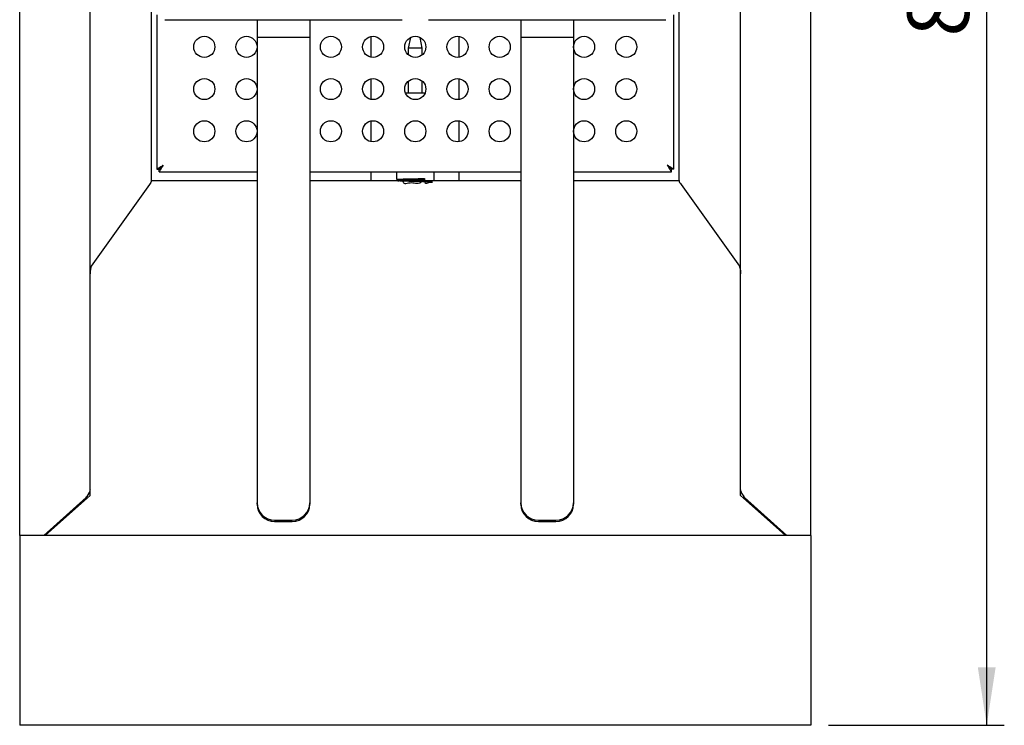
# Model space of a CAD drawing. Units: millimetres. Extents: x 5 to 415, y 5 to 292.
# Drawn here: x 59 to 115, y 194 to 235 of the extents above; entities that cross this region are included whole.
import ezdxf

# ---------------------------------------------------------------- set-up
doc = ezdxf.new("R2010")
doc.units = ezdxf.units.MM
doc.layers.add('FORMAT', color=7, linetype='Continuous')
doc.styles.add('SLDTEXTSTYLE0', font='TXT', dxfattribs={"width": 0.75})
doc.dimstyles.new('SLDDIMSTYLE1', dxfattribs={"dimtxt": 3.5, "dimasz": 3.302, "dimexe": 0, "dimexo": 0.0625, "dimgap": 0.875, "dimtad": 1, "dimdec": 1, "dimlfac": 10, "dimrnd": 1e-09, "dimzin": 12, "dimdsep": 46, "dimtxsty": 'SLDTEXTSTYLE0', "dimsah": 1, "dimcen": 0.09, "dimadec": 0, "dimazin": 3, "dimtfac": 1, "dimtdec": 1, "dimtofl": 0, "dimtmove": 0, "dimatfit": 3, "dimfxl": 0, "dimfrac": 2, "dimtolj": 1, "dimtzin": 12, "dimarcsym": 0})

# ---------------------------------------------------------------- blocks, each defined once
blk = doc.blocks.new('_D_9')
at = {"layer": 'FORMAT'}
for p, q in [((105.201, 278.462), (115.302, 278.462)), ((114.302, 194.432), (114.302, 278.462)), ((105.301, 194.432), (115.302, 194.432))]:
    blk.add_line(p, q, dxfattribs=at)
for points in [[(114.302, 278.462), (113.794, 275.16), (114.81, 275.16)], [(114.302, 194.432), (114.81, 197.734), (113.794, 197.734)]]:
    blk.add_solid(points, dxfattribs=at)
at = {"layer": 'FORMAT', "insert": (109.79, 233.584), "char_height": 3.5, "attachment_point": 1, "rotation": 90, "style": 'SLDTEXTSTYLE0'}
blk.add_mtext('840', dxfattribs=at)

msp = doc.modelspace()

# ---------------------------------------------------------------- linework, layer by layer
at = {"color": 7, "linetype": 'Continuous', "lineweight": 25}
for p, q in [((59.301, 205.232), (59.301, 271.762)), ((104.301, 205.232), (104.301, 271.762)), ((63.301, 207.83), (63.301, 268.392)), ((100.301, 207.83), (100.301, 268.392)), ((66.801, 225.407), (66.801, 266.882)), ((96.801, 225.407), (96.801, 266.882)), ((67.101, 234.834), (67.101, 226.045)), ((96.501, 226.045), (96.501, 234.834)), ((67.551, 234.552), (81.051, 234.552)), ((72.801, 234.552), (75.801, 234.552)), ((72.801, 234.552), (72.801, 233.552)), ((75.801, 234.552), (75.801, 233.552)), ((82.551, 234.552), (96.051, 234.552)), ((87.801, 234.552), (90.801, 234.552)), ((87.801, 234.552), (87.801, 233.552)), ((90.801, 234.552), (90.801, 233.552)), ((72.801, 233.552), (72.801, 207.078)), ((72.801, 233.552), (75.801, 233.552)), ((75.801, 233.552), (75.801, 207.078)), ((79.301, 232.416), (79.301, 233.599)), ((81.521, 233.538), (81.401, 232.939)), ((82.201, 232.939), (82.082, 233.538)), ((84.301, 232.416), (84.301, 233.599)), ((87.801, 233.552), (87.801, 207.078)), ((87.801, 233.552), (90.801, 233.552)), ((90.801, 233.552), (90.801, 207.078)), ((81.401, 232.939), (81.401, 232.56)), ((82.201, 232.939), (81.401, 232.939)), ((82.201, 232.56), (82.201, 232.939)), ((79.301, 230.016), (79.301, 231.199)), ((81.401, 231.055), (81.401, 230.393)), ((82.201, 230.393), (82.201, 231.055)), ((84.301, 230.016), (84.301, 231.199)), ((81.241, 230.393), (82.362, 230.393)), ((79.301, 227.616), (79.301, 228.799)), ((84.301, 227.616), (84.301, 228.799)), ((67.101, 226.045), (67.221, 226.045)), ((67.239, 225.907), (67.239, 226.027)), ((67.239, 225.907), (72.801, 225.907)), ((75.801, 225.907), (87.801, 225.907)), ((79.301, 225.407), (79.301, 225.907)), ((80.736, 225.907), (80.736, 225.474)), ((82.866, 225.407), (82.866, 225.907)), ((84.301, 225.407), (84.301, 225.907)), ((90.801, 225.907), (96.364, 225.907)), ((96.364, 225.907), (96.364, 226.027)), ((96.501, 226.045), (96.381, 226.045)), ((66.679, 225.177), (63.371, 220.541)), ((66.801, 225.407), (72.801, 225.407)), ((66.801, 225.407), (66.801, 225.407)), ((75.801, 225.407), (87.801, 225.407)), ((82.293, 225.477), (82.334, 225.524)), ((82.293, 225.439), (82.293, 225.477)), ((82.321, 225.407), (82.293, 225.439)), ((82.334, 225.524), (82.334, 225.407)), ((90.801, 225.407), (96.801, 225.407)), ((96.801, 225.407), (96.802, 225.407)), ((96.924, 225.177), (100.232, 220.541)), ((63.301, 207.499), (63.301, 207.83)), ((100.301, 207.499), (100.301, 207.83)), ((63.08, 207.38), (60.669, 205.232)), ((60.752, 205.232), (63.301, 207.499)), ((62.901, 207.221), (62.901, 207.143)), ((63.001, 207.311), (63.001, 207.232)), ((63.08, 207.38), (63.116, 207.446)), ((63.239, 207.634), (63.116, 207.446)), ((63.239, 207.644), (63.239, 207.634)), ((102.851, 205.232), (100.301, 207.499)), ((100.364, 207.644), (100.364, 207.634)), ((100.364, 207.634), (100.487, 207.446)), ((100.523, 207.38), (100.487, 207.446)), ((100.523, 207.38), (102.934, 205.232)), ((100.601, 207.311), (100.601, 207.232)), ((100.701, 207.143), (100.701, 207.221)), ((62.781, 207.036), (62.781, 207.114)), ((72.801, 207), (72.801, 207.078)), ((75.801, 207.078), (75.801, 207)), ((87.801, 207), (87.801, 207.078)), ((90.801, 207.078), (90.801, 207)), ((100.821, 207.114), (100.821, 207.036)), ((61.951, 206.375), (61.951, 206.299)), ((62.015, 206.432), (62.015, 206.355)), ((73.801, 206.098), (74.801, 206.098)), ((88.801, 206.098), (89.801, 206.098)), ((101.588, 206.355), (101.588, 206.432)), ((101.651, 206.299), (101.651, 206.375)), ((73.801, 206.019), (74.801, 206.019)), ((88.801, 206.019), (89.801, 206.019)), ((104.301, 205.232), (59.301, 205.232)), ((59.301, 205.232), (59.301, 204.912)), ((104.301, 205.232), (104.301, 204.912)), ((59.301, 204.912), (59.301, 194.752)), ((104.301, 204.912), (104.301, 194.752)), ((59.301, 194.752), (59.301, 194.432)), ((104.301, 194.432), (59.301, 194.432)), ((104.301, 194.752), (104.301, 194.432))]:
    msp.add_line(p, q, dxfattribs=at)
at = {"color": 7, "linetype": 'Continuous', "lineweight": 25, "flags": 128}
for points in [[(67.471, 226.277), (67.399, 226.232), (67.33, 226.188), (67.266, 226.148), (67.21, 226.113), (67.164, 226.084), (67.13, 226.063), (67.109, 226.049), (67.101, 226.045)], [(67.471, 226.277), (67.423, 226.232), (67.376, 226.188), (67.333, 226.148), (67.295, 226.113), (67.264, 226.084), (67.24, 226.063), (67.226, 226.049), (67.221, 226.045)], [(67.239, 226.027), (67.244, 226.032), (67.257, 226.046), (67.278, 226.069), (67.307, 226.101), (67.342, 226.138), (67.382, 226.182), (67.426, 226.229), (67.471, 226.277)], [(67.239, 225.907), (67.243, 225.913), (67.253, 225.93), (67.27, 225.957), (67.293, 225.994), (67.322, 226.039), (67.355, 226.092), (67.392, 226.151), (67.431, 226.213), (67.471, 226.277)], [(96.501, 226.045), (96.494, 226.049), (96.473, 226.063), (96.439, 226.084), (96.393, 226.113), (96.337, 226.148), (96.273, 226.188), (96.204, 226.232), (96.131, 226.277)], [(96.131, 226.277), (96.177, 226.229), (96.22, 226.182), (96.26, 226.138), (96.296, 226.101), (96.325, 226.069), (96.346, 226.046), (96.359, 226.032), (96.364, 226.027)], [(96.131, 226.277), (96.177, 226.205), (96.22, 226.136), (96.26, 226.072), (96.296, 226.016), (96.325, 225.97), (96.346, 225.935), (96.359, 225.914), (96.364, 225.907)], [(96.381, 226.045), (96.377, 226.049), (96.362, 226.063), (96.339, 226.084), (96.308, 226.113), (96.27, 226.148), (96.227, 226.188), (96.18, 226.232), (96.131, 226.277)]]:
    msp.add_lwpolyline(points, dxfattribs=at)
at = {"color": 7, "linetype": 'Continuous', "lineweight": 25}
for centre in [(69.801, 233.007), (72.201, 233.007), (77.001, 233.007), (79.401, 233.007), (81.801, 233.007), (84.201, 233.007), (86.601, 233.007), (91.401, 233.007), (93.801, 233.007), (69.801, 230.607), (72.201, 230.607), (77.001, 230.607), (79.401, 230.607), (81.801, 230.607), (84.201, 230.607), (86.601, 230.607), (91.401, 230.607), (93.801, 230.607), (69.801, 228.207), (72.201, 228.207), (77.001, 228.207), (79.401, 228.207), (81.801, 228.207), (84.201, 228.207), (86.601, 228.207), (91.401, 228.207), (93.801, 228.207)]:
    msp.add_circle(centre, 0.6, dxfattribs=at)
for centre, radius, start, end in [((73.792, 207.088), 0.99, 180.5692, 270.5578), ((73.792, 207.01), 0.99, 180.5692, 270.558), ((74.811, 207.088), 0.99, 269.4421, 359.4308), ((74.811, 207.01), 0.99, 269.442, 359.4308), ((88.792, 207.088), 0.99, 180.5692, 270.5579), ((88.792, 207.01), 0.99, 180.5692, 270.558), ((89.811, 207.088), 0.99, 269.4422, 359.4308), ((89.811, 207.01), 0.99, 269.442, 359.4308), ((61.371, 206.152), 0.8, 21.4507, 25.7692), ((102.231, 206.152), 0.8, 154.2308, 158.5493)]:
    msp.add_arc(centre, radius, start, end, dxfattribs=at)
for points, knots in [([(66.801, 225.407), (66.793, 225.369), (66.778, 225.292), (66.712, 225.215), (66.679, 225.177)], [0, 0, 0, 0, 0.500009, 1, 1, 1, 1]), ([(80.736, 225.474), (80.747, 225.476), (80.77, 225.481), (80.943, 225.49), (81.199, 225.497), (81.52, 225.505), (81.872, 225.513), (82.149, 225.519), (82.293, 225.523), (82.334, 225.524)], [0, 0, 0, 0, 0.1558174, 0.313311, 0.4677262, 0.625559, 0.7804442, 0.9372623, 1, 1, 1, 1]), ([(81.086, 225.407), (81.102, 225.349), (81.149, 225.182), (81.427, 225.287), (81.732, 225.295), (82.051, 225.188), (82.302, 225.565), (82.34, 225.175), (82.615, 225.339), (82.744, 225.296), (82.804, 225.317), (82.75, 225.321), (82.597, 225.33), (82.359, 225.338), (82.062, 225.346), (81.737, 225.353), (81.419, 225.361), (81.142, 225.369), (80.934, 225.377), (80.819, 225.385), (80.808, 225.392), (80.902, 225.4), (81.092, 225.408), (81.358, 225.416), (81.668, 225.424), (81.998, 225.431), (82.194, 225.437), (82.293, 225.439)], [0, 0, 0, 0, 0.022859, 0.064688, 0.106526, 0.14784, 0.187244, 0.208296, 0.24949, 0.2915, 0.333074, 0.374633, 0.41665, 0.457841, 0.499944, 0.541266, 0.583095, 0.624933, 0.666247, 0.708352, 0.749546, 0.791556, 0.83313, 0.874689, 0.916706, 0.957897, 1, 1, 1, 1]), ([(80.818, 225.407), (80.818, 225.408), (80.818, 225.414), (80.818, 225.439), (80.818, 225.414), (80.818, 225.408), (80.818, 225.407)], [0, 0, 0, 0, 0.021049, 0.5, 0.978951, 1, 1, 1, 1]), ([(80.83, 225.427), (80.827, 225.428), (80.816, 225.431), (80.906, 225.438), (81.091, 225.446), (81.358, 225.453), (81.668, 225.461), (81.998, 225.469), (82.194, 225.474), (82.293, 225.477)], [0, 0, 0, 0, 0.060847, 0.218378, 0.37427, 0.53011, 0.687664, 0.842122, 1, 1, 1, 1]), ([(80.824, 225.464), (80.836, 225.456), (80.861, 225.441), (80.886, 225.425), (80.899, 225.417)], [0, 0, 0, 0, 0.500004, 1, 1, 1, 1]), ([(96.802, 225.407), (96.81, 225.369), (96.825, 225.292), (96.891, 225.215), (96.924, 225.177)], [0, 0, 0, 0, 0.500009, 1, 1, 1, 1]), ([(63.371, 220.541), (63.351, 220.469), (63.311, 220.324), (63.305, 220.179), (63.301, 220.107)], [0, 0, 0, 0, 0.500001, 1, 1, 1, 1]), ([(100.232, 220.541), (100.25, 220.477), (100.292, 220.333), (100.298, 220.187), (100.301, 220.107)], [0, 0, 0, 0, 0.448894, 1, 1, 1, 1]), ([(63.301, 207.83), (63.299, 207.799), (63.293, 207.737), (63.257, 207.675), (63.239, 207.644)], [0, 0, 0, 0, 0.500003, 1, 1, 1, 1]), ([(100.301, 207.83), (100.304, 207.799), (100.31, 207.737), (100.346, 207.675), (100.364, 207.644)], [0, 0, 0, 0, 0.500003, 1, 1, 1, 1])]:
    msp.add_open_spline(points, degree=3, knots=knots, dxfattribs=at)

# ---------------------------------------------------------------- dimensions: what is measured, and where the dimension line sits
at = {"layer": 'FORMAT'}
dim = msp.add_linear_dim(base=(114.302, 278.462), p1=(104.301, 194.432), p2=(104.201, 278.462), angle=90, dimstyle='SLDDIMSTYLE1', dxfattribs=at)
dim.commit()
dim.dimension.update_dxf_attribs({"geometry": '_D_9', "text_midpoint": (114.302, 237.464), "dimtype": 160})

doc.saveas('drawing.dxf')
